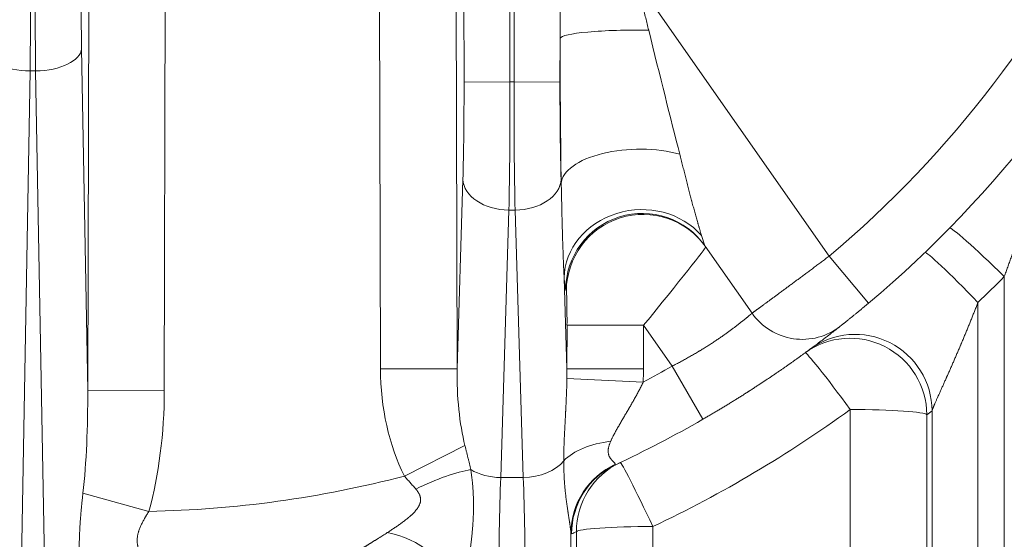
# Model space of a CAD drawing. Units: inches. Extents: x 0.2 to 16.3, y 0.2 to 11.4.
# Drawn here: x 7.7 to 8.3, y 4 to 4.3 of the extents above; entities that cross this region are included whole.
import ezdxf

# ---------------------------------------------------------------- set-up
doc = ezdxf.new("R2010")
doc.units = ezdxf.units.IN
doc.header["$MEASUREMENT"] = 0
doc.layers.add('1', color=7, linetype='Continuous', true_color=0xffffff)
doc.styles.add('Arial', font='arial.ttf')
doc.dimstyles.get("Standard").update_dxf_attribs({"dimtxt": 0.18, "dimasz": 0.18, "dimexe": 0.18, "dimexo": 0.0625, "dimgap": 0.09, "dimtad": 0, "dimtih": 1, "dimtoh": 1, "dimdec": 4, "dimzin": 0, "dimdsep": 46, "dimtxsty": 'Standard', "dimcen": 0.09, "dimadec": 0, "dimazin": 0, "dimtfac": 1, "dimtdec": 4, "dimtofl": 0, "dimtmove": 0, "dimatfit": 3, "dimfxl": 1, "dimtolj": 1, "dimtzin": 0, "dimarcsym": 0})

# ---------------------------------------------------------------- blocks, each defined once
blk = doc.blocks.new('_U0')
at = {"layer": '1', "color": 152, "linetype": 'Continuous', "lineweight": 13, "transparency": 16777216}
for p, q in [((4.78358, 4.47041), (4.78358, 2.79295)), ((9.0181, 4.47041), (9.0181, 2.79295))]:
    blk.add_line(p, q, dxfattribs=at)
at = {"layer": '1', "color": 27, "linetype": 'Continuous', "lineweight": 13, "transparency": 16777216}
for p, q in [((4.90858, 2.91795), (6.65182, 2.91795)), ((8.8931, 2.91795), (7.14986, 2.91795))]:
    blk.add_line(p, q, dxfattribs=at)
at = {"layer": '1', "color": 27, "linetype": 'Continuous', "lineweight": 70, "transparency": 16777216}
for points in [[(4.90858, 2.93878), (4.90858, 2.89712), (4.78358, 2.91795)], [(8.8931, 2.93878), (8.8931, 2.89712), (9.0181, 2.91795)]]:
    blk.add_solid(points, dxfattribs=at)
at = {"layer": 'Defpoints', "color": 0, "linetype": 'Continuous', "lineweight": 70, "transparency": 16777216}
for p in [(4.78358, 4.53291), (9.0181, 4.53291), (4.78358, 2.91795)]:
    blk.add_point(p, dxfattribs=at)
at = {"layer": '1', "color": 23, "linetype": 'Continuous', "lineweight": 18, "transparency": 16777216, "insert": (6.71432, 2.98177), "char_height": 0.125, "attachment_point": 1, "style": 'Arial'}
blk.add_mtext('\\A1;\\C23;8160', dxfattribs=at)

msp = doc.modelspace()

# ---------------------------------------------------------------- linework, layer by layer
at = {"layer": '1', "color": 27, "linetype": 'Continuous', "lineweight": 18}
for p, q in [((7.981285, 4.611697), (7.982203, 4.254379)), ((7.984512, 4.254379), (7.98543, 4.611697)), ((7.955974, 4.254312), (7.955619, 4.392585)), ((8.054514, 4.311852), (8.164333, 4.155014)), ((7.741241, 4.078335), (7.741818, 4.302538)), ((7.785533, 4.302426), (7.784956, 4.078223)), ((7.908323, 4.090693), (7.907781, 4.301739)), ((7.951496, 4.301852), (7.952038, 4.090806)), ((8.010805, 4.279262), (8.010741, 4.254312)), ((7.737769, 4.273305), (7.741241, 4.078335)), ((7.708368, 4.260648), (7.702911, 3.954231)), ((7.708368, 4.260648), (7.71154, 4.260648)), ((7.716997, 3.954231), (7.71154, 4.260648)), ((7.982203, 4.254379), (7.955974, 4.254312)), ((7.984512, 4.254379), (7.982203, 4.254379)), ((7.984512, 4.254379), (8.010741, 4.254312)), ((7.952038, 4.090806), (7.955332, 4.198697)), ((8.011383, 4.198697), (8.01145, 4.196492)), ((7.981561, 4.181202), (7.976906, 4.028722)), ((7.985154, 4.181202), (7.981561, 4.181202)), ((7.989809, 4.028722), (7.985154, 4.181202)), ((8.120359, 4.122483), (8.093537, 4.160789)), ((8.186852, 4.128225), (8.164333, 4.155014)), ((8.013095, 4.142611), (8.014677, 4.090806)), ((8.264272, 3.684421), (8.264272, 4.143418)), ((8.014389, 4.135239), (8.013988, 4.135811)), ((8.24925, 4.12856), (8.24925, 3.684421)), ((8.014677, 4.090806), (8.014741, 4.11567)), ((8.058456, 4.115557), (8.014741, 4.11567)), ((8.058456, 4.115557), (8.058392, 4.090693)), ((8.07475, 4.092287), (8.058456, 4.115557)), ((7.908323, 4.090693), (7.952038, 4.090806)), ((8.058392, 4.090693), (8.014677, 4.090806)), ((8.092221, 4.061964), (8.07475, 4.092287)), ((8.058186, 4.083076), (8.01468, 4.085324)), ((7.741241, 4.078335), (7.784956, 4.078223)), ((8.176322, 3.69477), (8.176322, 4.06753)), ((8.220037, 4.064591), (8.220037, 3.691831)), ((8.223021, 3.686184), (8.223021, 4.066773)), ((7.956516, 4.046958), (7.921968, 4.029593)), ((7.989809, 4.028722), (7.976906, 4.028722)), ((7.738524, 4.019743), (7.776153, 4.009444)), ((8.063796, 4.000805), (8.063796, 3.69477)), ((8.020081, 3.691831), (8.020081, 3.997866))]:
    msp.add_line(p, q, dxfattribs=at)
for centre, radius, start, end in [((7.764635, 4.63051), 0.656168, 310.050179, 49.949821), ((7.764635, 4.63051), 0.621172, 310.050179, 49.949821), ((8.149026, 4.142556), 0.034996, 215, 308.22964), ((7.764635, 4.63051), 0.621172, 298.201591, 299.949821), ((7.764635, 4.633561), 0.699913, 295.304353, 306.029269), ((7.764635, 4.63051), 0.656168, 295.055428, 299.949821), ((7.764635, 4.63051), 0.621172, 271.062482, 284.671976)]:
    msp.add_arc(centre, radius, start, end, dxfattribs=at)
for centre, major_axis, ratio, start_param, end_param in [((7.705592, 4.313667), (-0.000214, 0.109361), 0.0279408, 4.2061889, 4.7123343), ((7.714317, 4.313667), (-0.000214, -0.109361), 0.0279408, 4.7124436, 5.2185891), ((7.740545, 4.3136), (-0.000214, -0.083115), 0.0367641, 4.7124836, 5.2186291), ((8.05452, 4.279149), (-0.043744, -0.000066), 0.1104031, 4.555508, 6.2462115), ((8.058143, 4.30667), (-0.035508, 0.14597), 0.0152296, 1.7235131, 2.2626631), ((8.014428, 4.306782), (-0.000331, -0.171049), 0.0211453, 4.8740255, 5.4131755), ((7.708368, 4.273373), (0.026243, -0.000467), 0.4847508, 3.1836096, 4.7210212), ((7.71154, 4.273373), (-0.026243, -0.000467), 0.4847508, 1.5621641, 3.0995757), ((7.952919, 4.254312), (-0.000214, 0.083115), 0.0367641, 3.9792561, 4.7122943), ((7.979148, 4.254379), (-0.000214, 0.109361), 0.0279408, 3.9792961, 4.7123343), ((7.987567, 4.254379), (-0.000214, -0.109361), 0.0279408, 4.7124436, 5.4454819), ((8.013796, 4.254312), (-0.000214, -0.083115), 0.0367641, 4.7124836, 5.4455219), ((8.055165, 4.19638), (-0.043739, -0.000696), 0.4489588, 4.1266605, 6.2420576), ((7.981561, 4.198765), (0.026234, -0.000801), 0.6689584, 3.1910403, 4.7328108), ((7.985154, 4.198765), (-0.026234, -0.000801), 0.6689584, 1.5503746, 3.0921451), ((8.05681, 4.142499), (-0.043637, -0.00307), 0.89252, 3.7336609, 6.2016342), ((8.057703, 4.135698), (-0.035833, -0.025091), 0.997967, 3.1415927, 5.668791), ((8.058104, 4.135126), (-0.035833, -0.025091), 0.997967, 3.1415927, 5.668791), ((8.264272, 4.140366), (-0.031227, 0.030634), 0.0498556, 4.7612583, 6.2831853), ((8.058143, 4.30667), (-0.035508, 0.14597), 0.0152296, 2.8481733, 3.1026073), ((8.058055, 4.116129), (-0.035881, -0.044089), 0.0118186, 1.5674385, 3.1382348), ((8.24925, 4.125509), (-0.030288, 0.031563), 0.0483602, 4.762741, 6.2831853), ((8.014428, 4.306782), (-0.000331, -0.171049), 0.0211453, 5.9986856, 6.2531197), ((7.764635, 4.633561), (-0.494913, 0.494913), 1, 3.1209955, 3.1511844), ((8.01434, 4.116242), (-0.000037, -0.019005), 0.0211453, 1.5407307, 3.1115271), ((8.179306, 4.066661), (-0.025917, 0.035241), 0.9989642, 4.0813429, 6.2831853), ((8.176322, 4.064479), (0.02573, -0.035377), 0.9989721, 0.9450261, 3.1415927), ((7.764635, 4.630509), (-0.522459, -0.39698), 0.9999998, 1.5498631, 1.5551443), ((8.176322, 4.064479), (-0.02573, 0.035377), 0.0410961, 4.7688322, 6.2831853), ((7.978354, 4.093729), (0.003193, 0.104578), 0.6689584, 1.6202439, 2.2512697), ((7.978354, 4.093729), (-0.0023, -0.075329), 0.3482663, 4.7618366, 5.3928624), ((7.988361, 4.093729), (-0.0023, 0.075329), 0.3482663, 4.589949, 4.6629414), ((7.988361, 4.093729), (0.003193, -0.104578), 0.6689584, 1.4483563, 1.5213487), ((7.71493, 4.083042), (-0.002193, 0.123161), 0.2130747, 4.1688154, 4.670372), ((7.71493, 4.083042), (0.002571, -0.144363), 0.4847508, 1.0272228, 1.5287794), ((8.176322, 4.064479), (0.043745, 0), 0.0697565, 0.0368375, 1.5707963), ((7.808332, 4.630646), (-0.413108, 0.565031), 0.9999789, 3.139111, 3.1443921), ((8.051288, 4.024956), (-0.043677, 0.002427), 0.5701357, 5.0127269, 5.8184297), ((7.989809, 4.046285), (0.026234, 0.000801), 0.6689584, 4.6919672, 5.7649027), ((8.060666, 3.997033), (-0.042096, -0.011897), 0.9911456, 4.8727131, 6.002833), ((8.061044, 3.99646), (0.018526, -0.039628), 0.9991755, 3.1415927, 4.2728362), ((8.063796, 3.997754), (0.018698, -0.039547), 0.9991721, 3.1415927, 4.2684952), ((8.063796, 3.997754), (0.018698, -0.039547), 0.0298752, 1.6339015, 3.1415927), ((7.931342, 4.011509), (-0.038961, -0.019891), 0.2473726, 3.7755003, 4.6599802), ((7.976906, 4.046285), (0.026234, -0.000801), 0.6689584, 4.0237054, 4.7328108), ((7.980844, 3.955545), (-0.000349, 0.109361), 0.0455873, 0.8376124, 1.5008375), ((7.985871, 3.955545), (-0.000349, -0.109361), 0.0455873, 1.6407551, 2.3039802), ((8.063796, 3.997754), (-0.043745, 0), 0.0697565, 4.712389, 6.2463478), ((7.920393, 3.962026), (-0.033551, 0.02807), 0.6643663, 4.0932312, 5.4355698), ((8.0121, 3.955478), (-0.000349, -0.135608), 0.0367641, 1.6407041, 1.8832106), ((7.720936, 4.630587), (-0.633507, -0.297522), 0.9999725, 1.5690279, 1.5733726)]:
    msp.add_ellipse(centre, major_axis=major_axis, ratio=ratio, start_param=start_param, end_param=end_param, dxfattribs=at)
for points in [[(8.010805, 4.279262), (8.010806, 4.280624), (8.010809, 4.283348), (8.010813, 4.287434), (8.010818, 4.291522), (8.010823, 4.295609), (8.010829, 4.299697), (8.010837, 4.303786), (8.010845, 4.307875), (8.010852, 4.310601), (8.010855, 4.311964)], [(8.054514, 4.311852), (8.054797, 4.310686), (8.055363, 4.308356), (8.056214, 4.304862), (8.057067, 4.30137), (8.057921, 4.297879), (8.058777, 4.29439), (8.059633, 4.290902), (8.06049, 4.287415), (8.061062, 4.285091), (8.061347, 4.28393)], [(7.956516, 4.046958), (7.956664, 4.046364), (7.956958, 4.045185), (7.957394, 4.043434), (7.957823, 4.0417), (7.958244, 4.039982), (7.958656, 4.038278), (7.959057, 4.036587), (7.959446, 4.034909), (7.959697, 4.033798), (7.95982, 4.033244)], [(8.017329, 3.996572), (8.017297, 3.996557), (8.017234, 3.996559), (8.017139, 3.996657), (8.017045, 3.996847), (8.016982, 3.997036), (8.016951, 3.997145)]]:
    msp.add_open_spline(points, degree=3, dxfattribs=at)
for points, knots in [([(8.290501, 4.22386), (8.290492, 4.223855), (8.290467, 4.223819), (8.290412, 4.223694), (8.290362, 4.223565), (8.290321, 4.223451), (8.290303, 4.2234), (8.290282, 4.22334), (8.290276, 4.223323), (8.290272, 4.223311), (8.290262, 4.223283), (8.290236, 4.223206), (8.290193, 4.22308), (8.290139, 4.222916), (8.290081, 4.22274), (8.290021, 4.222553), (8.289958, 4.222355), (8.289903, 4.222182), (8.289864, 4.222057), (8.289847, 4.222002), (8.289838, 4.221974), (8.289832, 4.221956), (8.289804, 4.221864), (8.289754, 4.221704), (8.289682, 4.221473), (8.289609, 4.221235), (8.289535, 4.220991), (8.289433, 4.220659), (8.289303, 4.220231), (8.289143, 4.2197), (8.288978, 4.219152), (8.288866, 4.218776), (8.288781, 4.218492), (8.288752, 4.218396), (8.288716, 4.218276), (8.288709, 4.218252), (8.288695, 4.218204), (8.288673, 4.218132), (8.288594, 4.217866), (8.288463, 4.217428), (8.288287, 4.216837), (8.288109, 4.21624), (8.28793, 4.215637), (8.28775, 4.21503), (8.287568, 4.214417), (8.287384, 4.2138), (8.287199, 4.213179), (8.287013, 4.212554), (8.286826, 4.211925), (8.286575, 4.211083), (8.286259, 4.210022), (8.285874, 4.208737), (8.285486, 4.207441), (8.285225, 4.206571), (8.285028, 4.205917), (8.284929, 4.205589), (8.28483, 4.20526), (8.28478, 4.205096), (8.284764, 4.205041), (8.28473, 4.204931), (8.284581, 4.204438), (8.284299, 4.203504), (8.283899, 4.202185), (8.283496, 4.200864), (8.283092, 4.199541), (8.282686, 4.198217), (8.282278, 4.196891), (8.281868, 4.195565), (8.281456, 4.194237), (8.281042, 4.192908), (8.280764, 4.192022), (8.280347, 4.190691), (8.280068, 4.189804), (8.279507, 4.188028), (8.278943, 4.186251), (8.278089, 4.183584), (8.277226, 4.180913), (8.276356, 4.178241), (8.275477, 4.175566), (8.27459, 4.17289), (8.273695, 4.170212), (8.272791, 4.167533), (8.271878, 4.164852), (8.270956, 4.16217), (8.270026, 4.159487), (8.2694, 4.157697), (8.269006, 4.156578), (8.268928, 4.156354), (8.26877, 4.155906), (8.268533, 4.155235), (8.267979, 4.15367), (8.267183, 4.151436), (8.266221, 4.148759), (8.265251, 4.146086), (8.264599, 4.144307), (8.264272, 4.143418)], [0, 0, 0, 0, 0.0078125, 0.015625, 0.0234375, 0.0234375, 0.0273438, 0.0283203, 0.0288086, 0.0288086, 0.0292969, 0.03125, 0.0351563, 0.0390625, 0.0429688, 0.046875, 0.0507813, 0.0546875, 0.0566406, 0.0576172, 0.0576172, 0.0581055, 0.0585938, 0.0625, 0.0664063, 0.0703125, 0.0742188, 0.078125, 0.0859375, 0.09375, 0.1015625, 0.109375, 0.109375, 0.1132813, 0.1132813, 0.1142578, 0.1142578, 0.1152344, 0.1171875, 0.125, 0.1328125, 0.140625, 0.1484375, 0.15625, 0.1640625, 0.171875, 0.1796875, 0.1875, 0.1953125, 0.203125, 0.21875, 0.234375, 0.25, 0.265625, 0.265625, 0.2734375, 0.2773438, 0.2773438, 0.2792969, 0.2792969, 0.28125, 0.296875, 0.3125, 0.328125, 0.34375, 0.359375, 0.375, 0.390625, 0.40625, 0.421875, 0.4375, 0.4375, 0.46875, 0.46875, 0.5, 0.53125, 0.5625, 0.59375, 0.625, 0.65625, 0.6875, 0.71875, 0.75, 0.78125, 0.8125, 0.84375, 0.84375, 0.8515625, 0.8515625, 0.859375, 0.875, 0.90625, 0.9375, 0.96875, 1, 1, 1, 1]), ([(8.079084, 4.213128), (8.07936, 4.212053), (8.079907, 4.209911), (8.080715, 4.206721), (8.081515, 4.203557), (8.082043, 4.201465), (8.08257, 4.199383), (8.082833, 4.198346), (8.083227, 4.1968), (8.083489, 4.195771), (8.083882, 4.194236), (8.084274, 4.192709), (8.084667, 4.191191), (8.08506, 4.189681), (8.085453, 4.188181), (8.085715, 4.187188), (8.085863, 4.18663), (8.085879, 4.186569), (8.085912, 4.186445), (8.085929, 4.186383), (8.085978, 4.186198), (8.086076, 4.185828), (8.086306, 4.184967), (8.086633, 4.183748), (8.087025, 4.182303), (8.087416, 4.180875), (8.087806, 4.179466), (8.088194, 4.178076), (8.08858, 4.176707), (8.088964, 4.175361), (8.089218, 4.17448), (8.089407, 4.173825), (8.089533, 4.173391), (8.089721, 4.172747), (8.089907, 4.172109), (8.090092, 4.17148), (8.090276, 4.170858), (8.090458, 4.170245), (8.090637, 4.169641), (8.090814, 4.169046), (8.090989, 4.168462), (8.09116, 4.167888), (8.091327, 4.167327), (8.091436, 4.166962), (8.09149, 4.166782)], [0, 0, 0, 0, 0.0625, 0.125, 0.1875, 0.25, 0.25, 0.3125, 0.3125, 0.34375, 0.375, 0.40625, 0.4375, 0.46875, 0.5, 0.53125, 0.53125, 0.5351563, 0.5351563, 0.5390625, 0.5390625, 0.546875, 0.5625, 0.59375, 0.625, 0.65625, 0.6875, 0.71875, 0.75, 0.78125, 0.8125, 0.8125, 0.828125, 0.84375, 0.859375, 0.875, 0.890625, 0.90625, 0.921875, 0.9375, 0.953125, 0.96875, 0.984375, 1, 1, 1, 1]), ([(8.013095, 4.142611), (8.013085, 4.142853), (8.013064, 4.14334), (8.013023, 4.144323), (8.012969, 4.145566), (8.012904, 4.14708), (8.012839, 4.148613), (8.012773, 4.150164), (8.012708, 4.151733), (8.012644, 4.153317), (8.012581, 4.154916), (8.01252, 4.156528), (8.01246, 4.158155), (8.012401, 4.159794), (8.012344, 4.161445), (8.012289, 4.163108), (8.012235, 4.164783), (8.012192, 4.166188), (8.012166, 4.167035), (8.012154, 4.167459), (8.01215, 4.167601), (8.012141, 4.167884), (8.012104, 4.169159), (8.012036, 4.171583), (8.011946, 4.17504), (8.01186, 4.178532), (8.011778, 4.182058), (8.011698, 4.185616), (8.011619, 4.189208), (8.011537, 4.192831), (8.01148, 4.195268), (8.01145, 4.196492)], [0, 0, 0, 0, 0.015625, 0.03125, 0.0625, 0.09375, 0.125, 0.15625, 0.1875, 0.21875, 0.25, 0.28125, 0.3125, 0.34375, 0.375, 0.40625, 0.4375, 0.46875, 0.484375, 0.484375, 0.4921875, 0.4921875, 0.5, 0.5625, 0.625, 0.6875, 0.75, 0.8125, 0.875, 0.9375, 1, 1, 1, 1]), ([(8.120358, 4.122483), (8.120359, 4.122483), (8.120368, 4.12249), (8.120408, 4.122519), (8.120475, 4.122568), (8.120569, 4.122637), (8.12069, 4.122725), (8.120837, 4.122832), (8.12101, 4.122959), (8.121177, 4.123081), (8.121306, 4.123175), (8.121373, 4.123225), (8.121403, 4.123246), (8.121422, 4.123261), (8.121432, 4.123268), (8.121523, 4.123334), (8.121691, 4.123457), (8.12197, 4.123661), (8.122273, 4.123883), (8.122601, 4.124123), (8.122953, 4.124381), (8.12333, 4.124657), (8.123731, 4.12495), (8.124156, 4.125262), (8.124606, 4.125591), (8.12508, 4.125938), (8.125579, 4.126304), (8.126102, 4.126688), (8.126559, 4.127023), (8.126866, 4.127248), (8.126986, 4.127336), (8.127022, 4.127362), (8.127034, 4.127371), (8.127058, 4.127389), (8.127118, 4.127433), (8.127373, 4.12762), (8.127819, 4.127947), (8.128433, 4.128398), (8.129068, 4.128864), (8.129722, 4.129344), (8.130396, 4.12984), (8.13109, 4.130349), (8.131803, 4.130874), (8.132535, 4.131413), (8.133288, 4.131966), (8.134059, 4.132535), (8.134851, 4.133118), (8.135662, 4.133715), (8.136286, 4.134175), (8.136673, 4.13446), (8.136779, 4.134539), (8.136849, 4.134591), (8.136885, 4.134617), (8.137062, 4.134748), (8.137489, 4.135063), (8.13821, 4.135594), (8.139087, 4.136242), (8.139977, 4.136899), (8.140879, 4.137566), (8.141794, 4.138243), (8.142722, 4.138929), (8.143663, 4.139625), (8.144615, 4.14033), (8.145581, 4.141046), (8.146559, 4.141771), (8.14755, 4.142505), (8.148553, 4.14325), (8.149273, 4.143784), (8.149678, 4.144085), (8.149764, 4.144149), (8.149892, 4.144244), (8.15017, 4.144451), (8.150769, 4.144896), (8.151629, 4.145535), (8.152664, 4.146305), (8.153704, 4.147079), (8.154748, 4.147856), (8.155796, 4.148637), (8.156849, 4.149421), (8.157905, 4.15021), (8.158966, 4.151001), (8.160031, 4.151796), (8.1611, 4.152595), (8.162173, 4.153397), (8.163251, 4.154203), (8.163972, 4.154743), (8.164333, 4.155014)], [0, 0, 0, 0, 0.0154953, 0.0311223, 0.0467494, 0.0623765, 0.0780035, 0.0936306, 0.1092576, 0.1248847, 0.1326982, 0.136605, 0.1385584, 0.1385584, 0.1405117, 0.1405117, 0.1561388, 0.1717659, 0.1873929, 0.20302, 0.218647, 0.2342741, 0.2499012, 0.2655282, 0.2811553, 0.2967823, 0.3124094, 0.3280365, 0.3436635, 0.351477, 0.3534304, 0.3534304, 0.3544071, 0.3544071, 0.3553838, 0.3592906, 0.3749176, 0.3905447, 0.4061718, 0.4217988, 0.4374259, 0.4530529, 0.46868, 0.484307, 0.4999341, 0.5155612, 0.5311882, 0.5468153, 0.5624423, 0.5663491, 0.5683025, 0.5683025, 0.5702559, 0.5702559, 0.5780694, 0.5936965, 0.6093235, 0.6249506, 0.6405776, 0.6562047, 0.6718318, 0.6874588, 0.7030859, 0.7187129, 0.73434, 0.7499671, 0.7655941, 0.7812212, 0.7831746, 0.7841512, 0.7851279, 0.7890347, 0.7968482, 0.8124753, 0.8281023, 0.8437294, 0.8593565, 0.8749835, 0.8906106, 0.9062376, 0.9218647, 0.9374918, 0.9531188, 0.9687459, 0.9843729, 1, 1, 1, 1]), ([(8.186852, 4.128225), (8.186596, 4.12801), (8.186085, 4.127582), (8.185324, 4.126945), (8.184568, 4.126314), (8.183816, 4.125689), (8.183068, 4.125069), (8.182325, 4.124455), (8.181833, 4.124049), (8.181557, 4.123822), (8.181527, 4.123797), (8.181466, 4.123747), (8.181374, 4.123671), (8.181161, 4.123496), (8.180738, 4.123149), (8.180144, 4.122662), (8.179447, 4.122093), (8.178766, 4.121538), (8.178101, 4.120998), (8.177452, 4.120472), (8.17703, 4.120131), (8.176809, 4.119952), (8.176796, 4.119942), (8.17677, 4.119921), (8.176732, 4.11989), (8.176641, 4.119817), (8.176462, 4.119672), (8.17611, 4.119388), (8.175623, 4.118997), (8.175067, 4.118551), (8.174538, 4.118127), (8.174036, 4.117725), (8.17372, 4.117473), (8.17349, 4.11729), (8.173377, 4.1172), (8.173248, 4.117098), (8.173193, 4.117054), (8.173157, 4.117025), (8.173139, 4.117011), (8.172978, 4.116883), (8.172704, 4.116665), (8.172329, 4.116368), (8.171991, 4.1161), (8.17169, 4.115861), (8.171426, 4.115652), (8.171274, 4.115533), (8.171171, 4.115451), (8.171129, 4.115419), (8.171091, 4.115388), (8.171079, 4.115379), (8.171075, 4.115376), (8.171068, 4.11537), (8.171049, 4.115355), (8.170974, 4.115296), (8.170864, 4.115209), (8.170759, 4.115126), (8.170697, 4.115077), (8.170681, 4.115065), (8.170682, 4.115066)], [0, 0, 0, 0, 0.0312963, 0.0625926, 0.093889, 0.1251853, 0.1564816, 0.1877779, 0.2190742, 0.2190742, 0.2229863, 0.2229863, 0.2268983, 0.2347224, 0.2503706, 0.2816669, 0.3129632, 0.3442595, 0.3755558, 0.4068522, 0.4381485, 0.4381485, 0.4401045, 0.4401045, 0.4420605, 0.4459726, 0.4537967, 0.4694448, 0.5007411, 0.5320375, 0.5633338, 0.5946301, 0.6259264, 0.6259264, 0.6415746, 0.6493987, 0.6533107, 0.6533107, 0.6572227, 0.6572227, 0.6885191, 0.7198154, 0.7511117, 0.782408, 0.8137043, 0.8450007, 0.8450007, 0.8606488, 0.8645609, 0.8645609, 0.8665169, 0.8665169, 0.8684729, 0.876297, 0.9075933, 0.9388896, 0.9701859, 1, 1, 1, 1]), ([(8.24925, 4.12856), (8.248957, 4.127811), (8.248371, 4.126316), (8.247486, 4.12408), (8.246598, 4.121849), (8.245705, 4.119625), (8.244808, 4.117407), (8.243906, 4.115196), (8.243001, 4.112992), (8.242092, 4.110794), (8.241179, 4.108603), (8.240567, 4.107147), (8.240108, 4.106056), (8.239916, 4.105603), (8.239725, 4.105149), (8.239648, 4.104968), (8.23961, 4.104877), (8.239494, 4.104606), (8.239111, 4.1037), (8.23842, 4.102077), (8.237498, 4.099928), (8.236577, 4.097793), (8.235657, 4.095675), (8.234738, 4.093572), (8.234126, 4.092182), (8.233669, 4.091144), (8.233364, 4.090453), (8.232908, 4.089422), (8.232452, 4.088396), (8.231998, 4.087375), (8.231677, 4.086655), (8.231489, 4.086233), (8.231451, 4.086149), (8.231395, 4.086023), (8.231282, 4.08577), (8.23102, 4.085182), (8.230647, 4.084349), (8.230202, 4.083359), (8.229762, 4.082378), (8.229326, 4.081408), (8.228894, 4.080449), (8.228468, 4.079501), (8.228046, 4.078565), (8.227631, 4.077642), (8.227221, 4.076732), (8.226819, 4.075837), (8.226556, 4.07525), (8.226394, 4.074887), (8.226345, 4.074779), (8.226296, 4.07467), (8.226272, 4.074616), (8.226256, 4.07458), (8.226176, 4.0744), (8.225977, 4.073955), (8.225667, 4.073258), (8.225309, 4.072451), (8.224967, 4.071674), (8.224751, 4.071178), (8.224593, 4.070815), (8.22449, 4.070576), (8.22434, 4.070226), (8.224195, 4.069887), (8.224056, 4.069557), (8.223923, 4.069239), (8.223796, 4.068932), (8.223696, 4.068686), (8.223634, 4.068531), (8.22361, 4.068473), (8.223601, 4.068449), (8.223596, 4.068438), (8.223582, 4.068403), (8.223537, 4.068288), (8.223459, 4.068088), (8.223364, 4.06784), (8.223279, 4.067611), (8.223205, 4.067401), (8.223141, 4.067211), (8.223088, 4.067041), (8.223047, 4.066894), (8.223028, 4.066811), (8.223021, 4.066773)], [0, 0, 0, 0, 0.03125, 0.0625, 0.09375, 0.125, 0.15625, 0.1875, 0.21875, 0.25, 0.28125, 0.3125, 0.3125, 0.328125, 0.3320312, 0.3320312, 0.3359375, 0.3359375, 0.34375, 0.375, 0.40625, 0.4375, 0.46875, 0.5, 0.53125, 0.53125, 0.546875, 0.5625, 0.578125, 0.59375, 0.609375, 0.6113281, 0.6132812, 0.6132812, 0.6171875, 0.625, 0.640625, 0.65625, 0.671875, 0.6875, 0.703125, 0.71875, 0.734375, 0.75, 0.765625, 0.78125, 0.796875, 0.796875, 0.8007812, 0.8027344, 0.8027344, 0.8037109, 0.8046875, 0.8125, 0.828125, 0.84375, 0.859375, 0.875, 0.875, 0.8828125, 0.890625, 0.8984375, 0.90625, 0.9140625, 0.921875, 0.9296875, 0.9335938, 0.9345703, 0.9345703, 0.9355469, 0.9355469, 0.9375, 0.9453125, 0.953125, 0.9609375, 0.96875, 0.9765625, 0.984375, 0.9921875, 1, 1, 1, 1]), ([(8.07475, 4.092287), (8.075153, 4.09249), (8.075958, 4.092899), (8.077156, 4.093515), (8.078345, 4.094137), (8.079526, 4.094762), (8.080698, 4.095391), (8.081862, 4.096025), (8.083018, 4.096662), (8.084165, 4.097304), (8.085304, 4.097949), (8.086435, 4.098598), (8.087558, 4.09925), (8.088672, 4.099906), (8.089594, 4.100456), (8.09019, 4.100814), (8.090418, 4.100953), (8.09051, 4.101008), (8.090556, 4.101035), (8.090692, 4.101118), (8.091148, 4.101395), (8.091959, 4.101891), (8.093024, 4.102549), (8.094071, 4.103205), (8.095101, 4.103858), (8.096114, 4.104507), (8.097111, 4.105154), (8.098091, 4.105796), (8.099055, 4.106435), (8.100003, 4.10707), (8.100934, 4.107701), (8.101849, 4.108327), (8.102748, 4.108949), (8.103411, 4.109411), (8.103793, 4.10968), (8.103902, 4.109756), (8.103974, 4.109807), (8.104173, 4.109947), (8.104639, 4.110276), (8.105341, 4.110776), (8.10616, 4.111365), (8.106957, 4.111943), (8.107732, 4.11251), (8.108485, 4.113066), (8.109217, 4.11361), (8.109926, 4.114143), (8.110615, 4.114663), (8.111282, 4.115172), (8.111928, 4.115668), (8.112554, 4.116151), (8.113057, 4.116543), (8.1134, 4.116812), (8.113569, 4.116944), (8.113653, 4.11701), (8.113689, 4.117038), (8.113713, 4.117057), (8.113916, 4.117217), (8.1143, 4.11752), (8.114834, 4.117943), (8.115342, 4.118349), (8.115826, 4.118738), (8.116284, 4.119108), (8.116719, 4.119461), (8.11713, 4.119795), (8.117516, 4.120112), (8.117878, 4.12041), (8.118217, 4.120689), (8.118532, 4.12095), (8.118822, 4.121192), (8.119045, 4.121377), (8.119179, 4.12149), (8.119229, 4.121532), (8.119249, 4.121548), (8.119259, 4.121557), (8.119289, 4.121582), (8.119386, 4.121663), (8.119548, 4.121799), (8.119739, 4.12196), (8.119904, 4.122099), (8.120044, 4.122217), (8.120159, 4.122314), (8.120248, 4.122389), (8.120312, 4.122443), (8.12035, 4.122476), (8.12036, 4.122484), (8.120358, 4.122483)], [0, 0, 0, 0, 0.015625, 0.03125, 0.046875, 0.0625, 0.078125, 0.09375, 0.109375, 0.125, 0.140625, 0.15625, 0.171875, 0.1875, 0.203125, 0.2109375, 0.2128906, 0.2128906, 0.2148437, 0.2148437, 0.21875, 0.234375, 0.25, 0.265625, 0.28125, 0.296875, 0.3125, 0.328125, 0.34375, 0.359375, 0.375, 0.390625, 0.40625, 0.421875, 0.4257812, 0.4267578, 0.4277344, 0.4296875, 0.4375, 0.453125, 0.46875, 0.484375, 0.5, 0.515625, 0.53125, 0.546875, 0.5625, 0.578125, 0.59375, 0.609375, 0.625, 0.6328125, 0.6367187, 0.6386719, 0.6396484, 0.6396484, 0.640625, 0.65625, 0.671875, 0.6875, 0.703125, 0.71875, 0.734375, 0.75, 0.765625, 0.78125, 0.796875, 0.8125, 0.828125, 0.84375, 0.8515625, 0.8535156, 0.8535156, 0.8554687, 0.8554687, 0.859375, 0.875, 0.890625, 0.90625, 0.921875, 0.9375, 0.953125, 0.96875, 0.984375, 1, 1, 1, 1]), ([(8.170681, 4.115065), (8.17068, 4.115064), (8.170663, 4.115051), (8.170593, 4.114996), (8.170473, 4.114901), (8.170306, 4.11477), (8.170091, 4.114601), (8.169829, 4.114395), (8.169519, 4.114152), (8.169162, 4.113872), (8.168892, 4.113661), (8.168731, 4.113535), (8.168713, 4.113521), (8.168676, 4.113492), (8.168622, 4.113449), (8.168491, 4.113348), (8.168221, 4.113137), (8.167807, 4.112814), (8.167267, 4.112394), (8.166683, 4.111941), (8.166056, 4.111455), (8.165386, 4.110938), (8.164673, 4.110389), (8.163918, 4.109808), (8.163119, 4.109197), (8.162277, 4.108554), (8.161392, 4.107881), (8.160463, 4.107177), (8.159653, 4.106565), (8.159149, 4.106187), (8.158959, 4.106043), (8.158916, 4.106011), (8.158831, 4.105947), (8.158682, 4.105835), (8.158209, 4.10548), (8.157419, 4.104888), (8.15633, 4.104077), (8.155207, 4.103242), (8.154049, 4.102386), (8.152856, 4.101509), (8.151628, 4.10061), (8.150366, 4.099691), (8.14907, 4.098751), (8.147738, 4.097791), (8.146372, 4.096811), (8.144971, 4.095812), (8.143535, 4.094793), (8.142492, 4.094057), (8.141932, 4.093664), (8.141839, 4.093598), (8.141807, 4.093576), (8.141745, 4.093533), (8.141589, 4.093423), (8.141183, 4.093138), (8.140302, 4.092521), (8.139028, 4.091634), (8.137476, 4.090559), (8.135901, 4.089474), (8.134302, 4.08838), (8.132679, 4.087277), (8.131033, 4.086166), (8.129364, 4.085046), (8.127671, 4.083917), (8.125954, 4.082781), (8.124213, 4.081637), (8.122448, 4.080485), (8.120659, 4.079325), (8.11945, 4.078547), (8.118766, 4.078108), (8.11869, 4.078059), (8.118537, 4.077961), (8.118309, 4.077815), (8.117775, 4.077474), (8.116705, 4.076791), (8.11517, 4.075818), (8.113317, 4.074651), (8.111453, 4.073486), (8.109579, 4.072324), (8.107694, 4.071163), (8.105798, 4.070005), (8.103891, 4.068849), (8.101974, 4.067695), (8.100046, 4.066544), (8.098107, 4.065395), (8.096156, 4.064249), (8.094195, 4.063105), (8.09288, 4.062344), (8.092221, 4.061964)], [0, 0, 0, 0, 0.0143826, 0.0300273, 0.045672, 0.0613167, 0.0769614, 0.0926062, 0.1082509, 0.1238956, 0.1395403, 0.1395403, 0.1414959, 0.1414959, 0.1434515, 0.1473627, 0.1551851, 0.1708298, 0.1864745, 0.2021192, 0.2177639, 0.2334087, 0.2490534, 0.2646981, 0.2803428, 0.2959875, 0.3116323, 0.327277, 0.3429217, 0.3507441, 0.3507441, 0.3517219, 0.3526997, 0.3546552, 0.3585664, 0.3742111, 0.3898559, 0.4055006, 0.4211453, 0.43679, 0.4524348, 0.4680795, 0.4837242, 0.4993689, 0.5150136, 0.5306584, 0.5463031, 0.5619478, 0.5639034, 0.5639034, 0.5648812, 0.5648812, 0.565859, 0.5697702, 0.5775925, 0.5932372, 0.608882, 0.6245267, 0.6401714, 0.6558161, 0.6714609, 0.6871056, 0.7027503, 0.718395, 0.7340397, 0.7496845, 0.7653292, 0.7809739, 0.7809739, 0.7829295, 0.7829295, 0.7848851, 0.7887963, 0.7966186, 0.8122633, 0.8279081, 0.8435528, 0.8591975, 0.8748422, 0.890487, 0.9061317, 0.9217764, 0.9374211, 0.9530658, 0.9687106, 0.9843553, 1, 1, 1, 1]), ([(8.012864, 4.038286), (8.012867, 4.039183), (8.012885, 4.040988), (8.01294, 4.043729), (8.013021, 4.046502), (8.013124, 4.049306), (8.013245, 4.05214), (8.01338, 4.055006), (8.013527, 4.057901), (8.013681, 4.060827), (8.013787, 4.062798), (8.013865, 4.064285), (8.013905, 4.06503), (8.013944, 4.065778), (8.013964, 4.066153), (8.01397, 4.066278), (8.013983, 4.066528), (8.014041, 4.067653), (8.014099, 4.068784), (8.014173, 4.0703), (8.014222, 4.071312), (8.014293, 4.072837), (8.01436, 4.07437), (8.014423, 4.07591), (8.014482, 4.077458), (8.014535, 4.079013), (8.014583, 4.080577), (8.014624, 4.082149), (8.014657, 4.083731), (8.014673, 4.084792), (8.01468, 4.085324)], [0, 0, 0, 0, 0.0625, 0.125, 0.1875, 0.25, 0.3125, 0.375, 0.4375, 0.5, 0.5625, 0.5625, 0.59375, 0.609375, 0.609375, 0.6171875, 0.6171875, 0.625, 0.6875, 0.6875, 0.71875, 0.75, 0.78125, 0.8125, 0.84375, 0.875, 0.90625, 0.9375, 0.96875, 1, 1, 1, 1]), ([(8.058186, 4.083076), (8.058008, 4.082704), (8.057649, 4.081962), (8.057101, 4.080855), (8.056543, 4.079755), (8.055977, 4.078661), (8.055403, 4.077572), (8.054822, 4.076488), (8.054234, 4.075409), (8.05364, 4.074334), (8.053042, 4.073263), (8.052438, 4.072195), (8.051831, 4.071131), (8.05122, 4.07007), (8.050709, 4.069188), (8.05035, 4.068572), (8.050196, 4.068308), (8.050093, 4.068132), (8.050042, 4.068044), (8.049785, 4.067605), (8.049374, 4.066904), (8.048757, 4.065856), (8.048142, 4.064812), (8.047529, 4.063772), (8.046918, 4.062736), (8.04631, 4.061703), (8.045707, 4.060673), (8.045108, 4.059645), (8.044516, 4.058621), (8.04393, 4.057598), (8.043353, 4.056577), (8.042786, 4.055558), (8.04223, 4.054541), (8.041686, 4.053524), (8.041158, 4.052508), (8.040817, 4.051831), (8.040566, 4.051323), (8.0404, 4.050985), (8.040157, 4.050477), (8.039919, 4.049969), (8.039764, 4.049631), (8.039688, 4.049461)], [0, 0, 0, 0, 0.03125, 0.0625, 0.09375, 0.125, 0.15625, 0.1875, 0.21875, 0.25, 0.28125, 0.3125, 0.34375, 0.375, 0.40625, 0.421875, 0.4296875, 0.4296875, 0.4375, 0.4375, 0.46875, 0.5, 0.53125, 0.5625, 0.59375, 0.625, 0.65625, 0.6875, 0.71875, 0.75, 0.78125, 0.8125, 0.84375, 0.875, 0.90625, 0.9375, 0.9375, 0.953125, 0.96875, 0.984375, 1, 1, 1, 1]), ([(8.039688, 4.049461), (8.03958, 4.049221), (8.039373, 4.048742), (8.039092, 4.04803), (8.038844, 4.047325), (8.038632, 4.046628), (8.038459, 4.045939), (8.038371, 4.045486), (8.038331, 4.045233), (8.038327, 4.045205), (8.038318, 4.045149), (8.038306, 4.045065), (8.03828, 4.04487), (8.038262, 4.044706), (8.038232, 4.04438), (8.03822, 4.044166), (8.038214, 4.043852), (8.038214, 4.043722), (8.038217, 4.043581), (8.038218, 4.043543), (8.038219, 4.043517), (8.038222, 4.043454), (8.038235, 4.043189), (8.038278, 4.042752), (8.038378, 4.042205), (8.038561, 4.04152), (8.038747, 4.041055), (8.038955, 4.040618), (8.039047, 4.040442), (8.039144, 4.040272), (8.039173, 4.040222), (8.039192, 4.040189), (8.039252, 4.040089), (8.039382, 4.039879), (8.03959, 4.039573), (8.039762, 4.039346), (8.039891, 4.039181), (8.039956, 4.0391), (8.040021, 4.039021), (8.040053, 4.038982), (8.040064, 4.038969), (8.040086, 4.038943), (8.040183, 4.038828), (8.040366, 4.038619), (8.04062, 4.038345), (8.040865, 4.03809), (8.041099, 4.037852), (8.041319, 4.037631), (8.041523, 4.037425), (8.041709, 4.037233), (8.041873, 4.037054), (8.042015, 4.036886), (8.042132, 4.03673), (8.042221, 4.036584), (8.042282, 4.036448), (8.042302, 4.036363), (8.042306, 4.036322)], [0, 0, 0, 0, 0.03125, 0.0625, 0.09375, 0.125, 0.15625, 0.1875, 0.1875, 0.1914063, 0.1914063, 0.1953125, 0.203125, 0.21875, 0.21875, 0.25, 0.25, 0.265625, 0.2695313, 0.2714844, 0.2714844, 0.2734375, 0.28125, 0.3125, 0.34375, 0.375, 0.4375, 0.4375, 0.46875, 0.4765625, 0.4765625, 0.4804688, 0.484375, 0.5, 0.53125, 0.5625, 0.5625, 0.578125, 0.5859375, 0.5859375, 0.5898438, 0.5898438, 0.59375, 0.625, 0.65625, 0.6875, 0.71875, 0.75, 0.78125, 0.8125, 0.84375, 0.875, 0.90625, 0.9375, 0.96875, 1, 1, 1, 1]), ([(8.016951, 3.997145), (8.016943, 3.997308), (8.016922, 3.997636), (8.016881, 3.998143), (8.016832, 3.998661), (8.016775, 3.999191), (8.016712, 3.999732), (8.016642, 4.000283), (8.016567, 4.000844), (8.016488, 4.001413), (8.016405, 4.001991), (8.016318, 4.002577), (8.016228, 4.00317), (8.016105, 4.00397), (8.015946, 4.004987), (8.01575, 4.00623), (8.015551, 4.007493), (8.015418, 4.008346), (8.015344, 4.008829), (8.015327, 4.008937), (8.015294, 4.009152), (8.015237, 4.009529), (8.015121, 4.010286), (8.014959, 4.011375), (8.014769, 4.012692), (8.014584, 4.014017), (8.014407, 4.015349), (8.014236, 4.016688), (8.014074, 4.018031), (8.013921, 4.019378), (8.013777, 4.020728), (8.013643, 4.022081), (8.01354, 4.02321), (8.013482, 4.023887), (8.013444, 4.024339), (8.013425, 4.024565), (8.013371, 4.025243), (8.013303, 4.026147), (8.013211, 4.027502), (8.013129, 4.028856), (8.013059, 4.030209), (8.013, 4.031561), (8.012951, 4.03291), (8.012913, 4.034258), (8.012886, 4.035603), (8.012869, 4.036946), (8.012864, 4.03784), (8.012864, 4.038286)], [0, 0, 0, 0, 0.015625, 0.03125, 0.046875, 0.0625, 0.078125, 0.09375, 0.109375, 0.125, 0.140625, 0.15625, 0.171875, 0.1875, 0.21875, 0.25, 0.28125, 0.3125, 0.3125, 0.3164063, 0.3203125, 0.328125, 0.34375, 0.375, 0.40625, 0.4375, 0.46875, 0.5, 0.53125, 0.5625, 0.59375, 0.625, 0.65625, 0.671875, 0.671875, 0.6875, 0.6875, 0.71875, 0.75, 0.78125, 0.8125, 0.84375, 0.875, 0.90625, 0.9375, 0.96875, 1, 1, 1, 1]), ([(8.042306, 4.036322), (8.042312, 4.036269), (8.04232, 4.036225), (8.042338, 4.036171), (8.042347, 4.036147), (8.042361, 4.036124), (8.042367, 4.036115), (8.042371, 4.03611), (8.042374, 4.036107), (8.042394, 4.036085), (8.042435, 4.036063), (8.042489, 4.036074), (8.042519, 4.036088)], [0, 0, 0, 0, 0.25, 0.25, 0.375, 0.4375, 0.46875, 0.46875, 0.5, 0.5, 0.75, 1, 1, 1, 1]), ([(7.92847, 4.022176), (7.928339, 4.02233), (7.928076, 4.022639), (7.927545, 4.023255), (7.926874, 4.024022), (7.926059, 4.024939), (7.92524, 4.025858), (7.924418, 4.02678), (7.923597, 4.027708), (7.922779, 4.028644), (7.922238, 4.029275), (7.921968, 4.029593)], [0, 0, 0, 0, 0.0625, 0.125, 0.25, 0.375, 0.5, 0.625, 0.75, 0.875, 1, 1, 1, 1]), ([(7.95982, 4.033244), (7.959846, 4.033078), (7.959872, 4.032911), (7.959924, 4.032579), (7.96, 4.03208), (7.960172, 4.030913), (7.960397, 4.029241), (7.960635, 4.027224), (7.960841, 4.025195), (7.961015, 4.023152), (7.96111, 4.02178), (7.961173, 4.020747), (7.961203, 4.02023), (7.961233, 4.019624), (7.961246, 4.019364), (7.961254, 4.019191), (7.961258, 4.019104), (7.961293, 4.018324), (7.961345, 4.016932), (7.961391, 4.01483), (7.961406, 4.012716), (7.96139, 4.010587), (7.961343, 4.008444), (7.961278, 4.006646), (7.961229, 4.005562), (7.961202, 4.005019), (7.961193, 4.004838), (7.961174, 4.004475), (7.961125, 4.003568), (7.961024, 4.001932), (7.960861, 3.99974), (7.960671, 3.997538), (7.960454, 3.995327), (7.960212, 3.993107), (7.959946, 3.990878), (7.959752, 3.989386), (7.9596, 3.988266), (7.959523, 3.987705), (7.959444, 3.987144), (7.959391, 3.986769), (7.959364, 3.986582), (7.959228, 3.985645), (7.959003, 3.984145), (7.958645, 3.981892), (7.958265, 3.979637), (7.957864, 3.97738), (7.957444, 3.975123), (7.95715, 3.973618), (7.956925, 3.972491), (7.956774, 3.971739), (7.956542, 3.970613), (7.956305, 3.969487), (7.956063, 3.968363), (7.955817, 3.967241), (7.955567, 3.96612), (7.955312, 3.965002), (7.955139, 3.964259), (7.955051, 3.963887)], [0, 0, 0, 0, 0.0078125, 0.0078125, 0.015625, 0.03125, 0.0625, 0.09375, 0.125, 0.15625, 0.1875, 0.1875, 0.203125, 0.2109375, 0.2148437, 0.2148437, 0.21875, 0.21875, 0.25, 0.28125, 0.3125, 0.34375, 0.375, 0.40625, 0.421875, 0.421875, 0.4296875, 0.4296875, 0.4375, 0.46875, 0.5, 0.53125, 0.5625, 0.59375, 0.625, 0.65625, 0.65625, 0.671875, 0.6796875, 0.6796875, 0.6875, 0.6875, 0.71875, 0.75, 0.78125, 0.8125, 0.84375, 0.875, 0.875, 0.890625, 0.90625, 0.921875, 0.9375, 0.953125, 0.96875, 0.984375, 1, 1, 1, 1]), ([(7.73855, 3.959989), (7.738466, 3.960547), (7.738302, 3.961667), (7.738068, 3.963363), (7.737847, 3.965074), (7.737639, 3.966799), (7.737445, 3.968539), (7.737266, 3.970292), (7.737103, 3.97206), (7.736957, 3.973841), (7.736848, 3.975337), (7.73678, 3.97639), (7.736748, 3.976918), (7.736735, 3.977145), (7.736726, 3.977296), (7.736686, 3.977976), (7.736619, 3.979266), (7.736543, 3.981097), (7.736484, 3.982938), (7.736444, 3.98479), (7.736423, 3.986652), (7.73642, 3.988524), (7.736435, 3.990406), (7.736469, 3.992299), (7.73652, 3.994202), (7.736572, 3.995637), (7.736605, 3.996437), (7.736618, 3.996758), (7.736625, 3.996918), (7.736646, 3.997399), (7.736691, 3.998362), (7.736776, 3.999972), (7.736894, 4.001911), (7.737026, 4.003858), (7.737173, 4.005813), (7.737333, 4.007776), (7.737506, 4.009748), (7.73769, 4.011729), (7.737836, 4.013222), (7.73792, 4.014053), (7.737954, 4.014386), (7.738005, 4.014886), (7.738125, 4.016053), (7.738303, 4.017726), (7.73845, 4.01907), (7.738524, 4.019743)], [0, 0, 0, 0, 0.03125, 0.0625, 0.09375, 0.125, 0.15625, 0.1875, 0.21875, 0.25, 0.28125, 0.296875, 0.3046875, 0.3085937, 0.3085937, 0.3125, 0.34375, 0.375, 0.40625, 0.4375, 0.46875, 0.5, 0.53125, 0.5625, 0.59375, 0.625, 0.6328125, 0.6328125, 0.640625, 0.640625, 0.65625, 0.6875, 0.71875, 0.75, 0.78125, 0.8125, 0.84375, 0.875, 0.90625, 0.9140625, 0.9140625, 0.921875, 0.9375, 0.96875, 1, 1, 1, 1]), ([(7.912171, 3.997313), (7.912464, 3.9975), (7.913051, 3.997876), (7.913933, 3.998447), (7.914816, 3.999024), (7.915699, 3.999608), (7.916582, 4.0002), (7.917464, 4.000799), (7.918344, 4.001406), (7.919221, 4.002022), (7.920094, 4.002647), (7.920962, 4.003283), (7.921824, 4.00393), (7.922678, 4.004589), (7.923523, 4.005262), (7.924079, 4.005721), (7.924389, 4.005982), (7.924424, 4.006012), (7.924492, 4.00607), (7.924596, 4.006157), (7.924835, 4.006363), (7.925175, 4.006658), (7.925577, 4.007017), (7.925974, 4.007381), (7.926366, 4.007749), (7.926751, 4.008122), (7.927129, 4.008501), (7.9275, 4.008886), (7.927862, 4.009277), (7.928216, 4.009675), (7.928559, 4.010082), (7.928891, 4.010496), (7.929211, 4.01092), (7.929518, 4.011354), (7.929809, 4.0118), (7.929991, 4.012106), (7.930101, 4.0123), (7.930123, 4.012339), (7.930166, 4.012417), (7.93023, 4.012535), (7.930374, 4.012811), (7.930563, 4.013211), (7.930761, 4.013701), (7.930928, 4.0142), (7.931017, 4.014541), (7.931074, 4.014799), (7.9311, 4.014929), (7.931123, 4.01506), (7.931133, 4.015126), (7.931137, 4.015148), (7.931143, 4.015192), (7.931172, 4.015389), (7.93121, 4.015764), (7.931219, 4.016294), (7.931195, 4.016648), (7.931166, 4.016915), (7.931155, 4.017003), (7.93114, 4.017104), (7.931136, 4.017126), (7.931129, 4.01717), (7.931116, 4.017248), (7.931072, 4.017491), (7.930979, 4.017883), (7.930816, 4.018397), (7.930617, 4.018901), (7.930384, 4.019396), (7.930208, 4.019722), (7.930103, 4.019904), (7.930091, 4.019924), (7.930068, 4.019964), (7.930033, 4.020024), (7.929949, 4.020164), (7.929776, 4.020442), (7.929515, 4.020831), (7.929184, 4.021287), (7.928835, 4.021736), (7.928593, 4.02203), (7.92847, 4.022176)], [0, 0, 0, 0, 0.03125, 0.0625, 0.09375, 0.125, 0.15625, 0.1875, 0.21875, 0.25, 0.28125, 0.3125, 0.34375, 0.375, 0.40625, 0.4375, 0.4375, 0.4414063, 0.4414063, 0.4453125, 0.453125, 0.46875, 0.484375, 0.5, 0.515625, 0.53125, 0.546875, 0.5625, 0.578125, 0.59375, 0.609375, 0.625, 0.640625, 0.65625, 0.671875, 0.6875, 0.6875, 0.6914063, 0.6914063, 0.6953125, 0.703125, 0.71875, 0.734375, 0.75, 0.765625, 0.765625, 0.7734375, 0.7773438, 0.7773438, 0.7792969, 0.7792969, 0.78125, 0.796875, 0.8125, 0.828125, 0.828125, 0.8359375, 0.8359375, 0.8369141, 0.8378906, 0.8398438, 0.84375, 0.859375, 0.875, 0.890625, 0.90625, 0.921875, 0.921875, 0.9238281, 0.9238281, 0.9257812, 0.9296875, 0.9375, 0.953125, 0.96875, 0.984375, 1, 1, 1, 1]), ([(7.776153, 4.009444), (7.775966, 4.009149), (7.775592, 4.008557), (7.77504, 4.007666), (7.774677, 4.007068), (7.774475, 4.006732), (7.774453, 4.006694), (7.774408, 4.006619), (7.774341, 4.006507), (7.774185, 4.006244), (7.773877, 4.005719), (7.773447, 4.004968), (7.772948, 4.004062), (7.772468, 4.003152), (7.772011, 4.002237), (7.771579, 4.001315), (7.771175, 4.000386), (7.770802, 3.999448), (7.770577, 3.998815), (7.770445, 3.998418), (7.770406, 3.998298), (7.770362, 3.998158), (7.770343, 3.998098), (7.77033, 3.998058), (7.770274, 3.997878), (7.770126, 3.997379), (7.769919, 3.996584), (7.769722, 3.995637), (7.769578, 3.994696), (7.76949, 3.993762), (7.769459, 3.992834), (7.769478, 3.99222), (7.769499, 3.991895), (7.7695, 3.991876), (7.769503, 3.991837), (7.769507, 3.99178), (7.769517, 3.991647), (7.769541, 3.991382), (7.769601, 3.990857), (7.769698, 3.990269), (7.769807, 3.989765), (7.769859, 3.989551), (7.769894, 3.989409), (7.769913, 3.989338), (7.770007, 3.988985), (7.770174, 3.988432), (7.77047, 3.987637), (7.770805, 3.986874), (7.771176, 3.98614), (7.771579, 3.985434), (7.772012, 3.984754), (7.772472, 3.984099), (7.772794, 3.983678), (7.773, 3.98342), (7.773042, 3.983369), (7.773104, 3.983292), (7.773125, 3.983266), (7.773167, 3.983215), (7.773271, 3.983088), (7.773547, 3.982762), (7.773807, 3.982471), (7.773982, 3.98228)], [0, 0, 0, 0, 0.03125, 0.0625, 0.09375, 0.09375, 0.0976563, 0.0976563, 0.1015625, 0.109375, 0.125, 0.15625, 0.1875, 0.21875, 0.25, 0.28125, 0.3125, 0.34375, 0.375, 0.375, 0.3828125, 0.3867188, 0.3886719, 0.3886719, 0.390625, 0.40625, 0.4375, 0.46875, 0.5, 0.53125, 0.5625, 0.59375, 0.59375, 0.5957031, 0.5957031, 0.5976563, 0.6015625, 0.609375, 0.625, 0.65625, 0.671875, 0.6796875, 0.6796875, 0.6875, 0.6875, 0.71875, 0.75, 0.78125, 0.8125, 0.84375, 0.875, 0.90625, 0.9375, 0.9375, 0.9453125, 0.9453125, 0.9492188, 0.9492188, 0.953125, 0.96875, 1, 1, 1, 1]), ([(7.897078, 3.987868), (7.897102, 3.987883), (7.897166, 3.987923), (7.897311, 3.988011), (7.897502, 3.988128), (7.897659, 3.988224), (7.897755, 3.988283), (7.897771, 3.988292), (7.897787, 3.988302), (7.897798, 3.988309), (7.897826, 3.988326), (7.897899, 3.988371), (7.898064, 3.988472), (7.898322, 3.98863), (7.898661, 3.988838), (7.899029, 3.989064), (7.899423, 3.989306), (7.899842, 3.989564), (7.900283, 3.989837), (7.900592, 3.990027), (7.900789, 3.990149), (7.900829, 3.990174), (7.900888, 3.990211), (7.900908, 3.990223), (7.900948, 3.990248), (7.901049, 3.99031), (7.901312, 3.990473), (7.901727, 3.990731), (7.902112, 3.99097), (7.902329, 3.991105), (7.902416, 3.991159), (7.902547, 3.991241), (7.902856, 3.991433), (7.903302, 3.991711), (7.903846, 3.992051), (7.9044, 3.992397), (7.904961, 3.992748), (7.905529, 3.993105), (7.906104, 3.993466), (7.906686, 3.993833), (7.907275, 3.994204), (7.907869, 3.994579), (7.908668, 3.995084), (7.909681, 3.995726), (7.910916, 3.996512), (7.911751, 3.997044), (7.912171, 3.997313)], [0, 0, 0, 0, 0.03125, 0.0625, 0.09375, 0.125, 0.125, 0.1289063, 0.1308594, 0.1308594, 0.1328125, 0.140625, 0.15625, 0.1875, 0.21875, 0.25, 0.28125, 0.3125, 0.34375, 0.375, 0.375, 0.3828125, 0.3828125, 0.3867187, 0.3867187, 0.390625, 0.40625, 0.4375, 0.46875, 0.4765625, 0.4765625, 0.484375, 0.5, 0.53125, 0.5625, 0.59375, 0.625, 0.65625, 0.6875, 0.71875, 0.75, 0.78125, 0.8125, 0.875, 0.9375, 1, 1, 1, 1])]:
    msp.add_open_spline(points, degree=3, knots=knots, dxfattribs=at)

# ---------------------------------------------------------------- dimensions: what is measured, and where the dimension line sits
at = {"layer": '1', "color": 23, "linetype": 'Continuous', "lineweight": 18}
dim = msp.add_linear_dim(base=(4.78358, 2.91795), p1=(9.018102, 4.532911), p2=(4.78358, 4.532911), text='\\C23;8160', dimstyle='Standard', override={"dimtxt": 0.125, "dimasz": 0.125, "dimexe": 0.125, "dimexo": 0.0625, "dimgap": 0.0625, "dimtih": 0, "dimtoh": 0, "dimdec": 2, "dimlfac": 25.4, "dimzin": 8, "dimdsep": 46, "dimlunit": 2, "dimpost": '', "dimtxsty": 'Arial', "dimsah": 1, "dimse1": 0, "dimse2": 0, "dimsd1": 0, "dimsd2": 0, "dimclrd": 27, "dimclre": 152, "dimclrt": 23, "dimtol": 0, "dimtm": -0.1, "dimtfac": 1, "dimtdec": 2, "dimtofl": 1, "dimtmove": 0, "dimatfit": 2, "dimtzin": 8, "dimlwd": 13, "dimlwe": 13}, dxfattribs=at)
dim.commit()
dim.dimension.update_dxf_attribs({"geometry": '_U0', "text_midpoint": (6.900841, 2.91795), "dimtype": 160})

doc.saveas('drawing.dxf')
